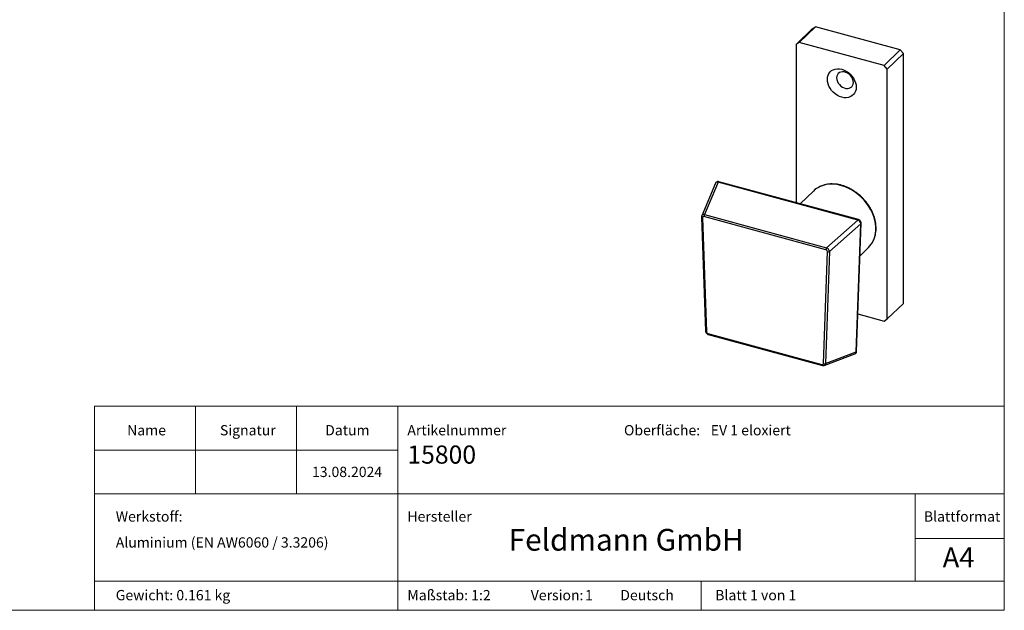
# Model space of a CAD drawing. Units: millimetres. Extents: x 10 to 584, y 10 to 410.
# Drawn here: x 297 to 584, y 10 to 182 of the extents above; entities that cross this region are included whole.
import ezdxf

# ---------------------------------------------------------------- set-up
doc = ezdxf.new("R2010")
doc.units = ezdxf.units.MM
doc.header["$LTSCALE"] = 2
doc.layers.add('HERSTELLER_HINTER_BILD', color=7, linetype='Continuous')
doc.layers.add('SCHRIFTFELD_DEUTSCH', color=7, linetype='Continuous')
doc.styles.add('SLDTEXTSTYLE0', font='TXT', dxfattribs={"width": 0.75})
doc.styles.add('SLDTEXTSTYLE1', font='TXT', dxfattribs={"width": 0.692308})

msp = doc.modelspace()

# ---------------------------------------------------------------- linework, layer by layer
at = {"color": 7, "linetype": 'Continuous', "lineweight": 18}
for p, q in [((584, 410), (584, 10)), ((318.8, 69.5), (348.26, 69.5)), ((318.8, 69.5), (318.8, 56.75)), ((348.26, 69.5), (377.72, 69.5)), ((348.26, 44), (348.26, 69.5)), ((377.72, 69.5), (407.2, 69.5)), ((377.72, 69.5), (377.72, 44)), ((407.2, 69.5), (584, 69.5)), ((407.2, 69.5), (407.2, 10)), ((318.8, 56.75), (348.26, 56.75)), ((318.8, 44), (318.8, 56.75)), ((348.26, 56.75), (377.72, 56.75)), ((377.72, 56.75), (407.2, 56.75)), ((348.26, 44), (318.8, 44)), ((318.8, 44), (318.8, 18.5)), ((377.72, 44), (348.26, 44)), ((377.72, 44), (407.2, 44)), ((407.2, 44), (558, 44)), ((584, 44), (558, 44)), ((558, 30.99), (558, 44)), ((558, 18.5), (558, 30.99)), ((584, 30.99), (558, 30.99)), ((318.8, 18.5), (584, 18.5)), ((318.8, 10), (318.8, 18.5)), ((495.6, 10), (495.6, 18.5)), ((10, 10), (584, 10))]:
    msp.add_line(p, q, dxfattribs=at)
at = {"color": 7, "linetype": 'Continuous', "lineweight": 25}
for p, q in [((523.37, 175.04), (528.03, 179.59)), ((528.92, 180.21), (524.25, 175.66)), ((528.03, 179.59), (528.92, 180.21)), ((553.68, 173.48), (528.92, 180.21)), ((524.25, 175.66), (523.37, 175.04)), ((549.01, 168.93), (524.25, 175.66)), ((523.37, 175.04), (523.37, 128.87)), ((549.01, 168.93), (553.68, 173.48)), ((554.57, 172.38), (549.9, 167.83)), ((553.68, 173.48), (554.57, 172.38)), ((554.57, 99.52), (554.57, 172.38)), ((549.9, 167.83), (549.01, 168.93)), ((549.9, 94.97), (549.9, 167.83)), ((500.61, 134.9), (496.64, 125.42)), ((541.29, 123.84), (500.61, 134.9)), ((541.47, 123.95), (500.79, 135)), ((499.79, 134.55), (495.82, 125.08)), ((528.37, 132.29), (524.53, 128.55)), ((495.75, 124.71), (496.91, 91.45)), ((496.02, 124.5), (497.18, 91.24)), ((532.01, 115.15), (496.45, 124.82)), ((496.64, 125.42), (532.2, 115.76)), ((532.2, 115.76), (541.29, 123.84)), ((542.16, 122.73), (533.06, 114.65)), ((540.84, 85.35), (542.16, 122.73)), ((540.95, 85.5), (542.27, 122.89)), ((541.94, 113.4), (544.43, 115.83)), ((531.29, 81.97), (532.44, 114.6)), ((533.06, 114.65), (531.91, 82.02)), ((549.9, 94.97), (554.57, 99.52)), ((541.33, 96.44), (549.01, 94.35)), ((549.01, 94.35), (549.9, 94.97)), ((497.61, 90.72), (530.85, 81.68)), ((497.71, 90.46), (530.96, 81.43)), ((531.5, 81.44), (540.43, 84.77)), ((531.91, 82.02), (540.84, 85.35))]:
    msp.add_line(p, q, dxfattribs=at)
at = {"color": 7, "linetype": 'Continuous', "lineweight": 25, "flags": 128}
for points in [[(540.83, 162.58), (540.78, 161.95), (540.63, 161.38), (540.38, 160.85), (540.03, 160.4), (539.6, 160.03), (539.1, 159.75), (538.54, 159.57), (537.93, 159.49), (537.29, 159.52), (536.63, 159.65), (535.98, 159.88), (535.33, 160.2), (534.73, 160.61), (534.16, 161.1), (533.66, 161.65), (533.23, 162.25), (532.89, 162.89), (532.64, 163.55), (532.48, 164.21), (532.43, 164.86), (532.48, 165.48), (532.64, 166.06), (532.89, 166.59), (533.23, 167.04), (533.66, 167.41), (534.16, 167.68), (534.73, 167.87), (535.33, 167.94), (535.98, 167.92), (536.63, 167.79), (537.29, 167.56), (537.93, 167.24), (538.54, 166.83), (539.1, 166.34), (539.6, 165.79), (540.03, 165.19), (540.38, 164.55), (540.63, 163.89), (540.78, 163.23), (540.83, 162.58)], [(540, 163.97), (539.95, 164.47), (539.79, 164.99), (539.53, 165.48), (539.19, 165.94), (538.78, 166.34), (538.32, 166.67), (537.82, 166.91), (537.31, 167.04), (536.81, 167.08), (536.35, 167), (535.94, 166.82), (535.6, 166.55), (535.34, 166.19), (535.19, 165.77), (535.13, 165.29), (535.19, 164.79), (535.34, 164.28), (535.6, 163.78), (535.94, 163.32), (536.35, 162.92), (536.81, 162.59), (537.31, 162.36), (537.82, 162.22), (538.32, 162.18), (538.78, 162.26), (539.19, 162.44), (539.53, 162.71), (539.79, 163.07), (539.95, 163.49), (540, 163.97)]]:
    msp.add_lwpolyline(points, dxfattribs=at)
at = {"color": 8, "linetype": 'Continuous', "lineweight": 25, "flags": 128}
for points in [[(545.82, 117.79), (545.96, 118.09), (546.26, 118.95), (546.46, 119.86), (546.56, 120.81), (546.56, 121.79), (546.46, 122.8), (546.26, 123.82), (545.96, 124.84), (545.56, 125.85), (545.08, 126.84), (544.51, 127.81), (543.86, 128.74), (543.13, 129.62), (542.34, 130.45), (541.48, 131.22), (540.58, 131.91), (539.64, 132.53), (538.66, 133.06), (537.66, 133.5), (536.65, 133.85), (535.64, 134.1), (534.63, 134.25), (533.64, 134.3), (532.68, 134.25), (531.76, 134.09), (530.88, 133.84), (530.36, 133.63)], [(497.71, 90.46), (497.69, 90.47), (497.66, 90.5), (497.64, 90.53), (497.62, 90.58), (497.61, 90.65), (497.61, 90.72)], [(530.96, 81.43), (530.93, 81.43), (530.91, 81.46), (530.88, 81.5), (530.87, 81.55), (530.86, 81.61), (530.85, 81.68)]]:
    msp.add_lwpolyline(points, dxfattribs=at)
at = {"color": 8, "linetype": 'Continuous', "lineweight": 25}
for centre, radius, start, end in [((500.78, 134.82), 0.186, 87.4883, 154.8033), ((496.04, 124.8), 0.3, 197.1988, 266.1965), ((541.46, 123.76), 0.186, 87.406, 154.8199), ((542.08, 122.91), 0.197, 295.2009, 354.5451), ((497.2, 91.54), 0.3, 197.1907, 266.1979), ((540.75, 85.52), 0.197, 295.2112, 354.4394)]:
    msp.add_arc(centre, radius, start, end, dxfattribs=at)
at = {"color": 7, "linetype": 'Continuous', "lineweight": 25}
for centre, radius, start, end in [((533.09, 127.43), 6.78, 113.8038, 134.1886), ((497.55, 124.81), 1.1, 146.0353, 179.4232), ((539.7, 120.66), 6.76, 314.3973, 334.8672), ((533.11, 115.14), 1.1, 146.0353, 179.4232), ((532.69, 115.38), 0.814, 252.1848, 297.2112), ((531.54, 82.74), 0.814, 252.1848, 297.2112)]:
    msp.add_arc(centre, radius, start, end, dxfattribs=at)
at = {"color": 8, "linetype": 'Continuous', "lineweight": 25}
for centre, major_axis, ratio, start_param, end_param in [((500.68, 134.08), (0.832, -0.571), 0.734752, 2.106292, 3.292852), ((496.7, 124.6), (0.832, -0.571), 0.734752, 2.106292, 3.292852), ((540, 85.68), (-0.544, 0.851), 0.756361, 2.980099, 3.905037), ((531.07, 82.35), (-0.544, 0.851), 0.756361, 2.980099, 3.905037)]:
    msp.add_ellipse(centre, major_axis=major_axis, ratio=ratio, start_param=start_param, end_param=end_param, dxfattribs=at)
at = {"color": 7, "linetype": 'Continuous', "lineweight": 25}
for centre, major_axis, ratio, start_param, end_param in [((496.47, 124.38), (-0.358, 0.377), 0.729116, 5.406521, 6.971521), ((541.32, 123.03), (-0.682, 0.732), 0.669213, 3.803048, 5.368048), ((531.99, 114.72), (0.358, -0.35), 0.787394, 0.622406, 2.187407), ((532.22, 114.95), (-0.682, 0.732), 0.669213, 3.803048, 5.368048), ((497.63, 91.15), (0.355, -0.352), 0.786087, 3.837561, 5.33717), ((530.84, 82.12), (-0.356, 0.377), 0.731326, 2.266918, 3.766527)]:
    msp.add_ellipse(centre, major_axis=major_axis, ratio=ratio, start_param=start_param, end_param=end_param, dxfattribs=at)
for points, knots in [([(500.79, 135), (500.72, 135.02), (500.56, 135.05), (500.3, 135.02), (500.05, 134.9), (499.87, 134.73), (499.82, 134.59), (499.8, 134.55)], [0, 0, 0, 0, 0.177239, 0.408997, 0.63485, 0.878771, 1, 1, 1, 1]), ([(545.85, 117.86), (545.91, 117.97), (546.09, 118.33), (546.31, 119.01), (546.51, 119.87), (546.62, 120.78), (546.64, 121.71), (546.56, 122.67), (546.4, 123.64), (546.14, 124.61), (545.8, 125.58), (545.38, 126.53), (544.87, 127.46), (544.29, 128.37), (543.64, 129.23), (542.92, 130.05), (542.15, 130.81), (541.32, 131.52), (540.46, 132.16), (539.55, 132.72), (538.62, 133.21), (537.66, 133.62), (536.7, 133.94), (535.73, 134.18), (534.76, 134.32), (533.81, 134.37), (532.88, 134.33), (531.99, 134.19), (531.16, 133.98), (530.65, 133.77), (530.42, 133.67)], [0, 0, 0, 0, 0.015592, 0.051774, 0.088048, 0.124417, 0.160874, 0.197406, 0.233995, 0.270624, 0.307279, 0.343949, 0.380627, 0.417308, 0.45399, 0.490674, 0.527361, 0.564053, 0.600751, 0.637456, 0.674169, 0.71089, 0.747616, 0.784339, 0.82105, 0.857734, 0.894374, 0.930949, 0.96744, 1, 1, 1, 1]), ([(495.83, 125.07), (495.81, 125.04), (495.75, 124.92), (495.75, 124.8), (495.75, 124.71)], [0, 0, 0, 0, 0.346547, 1, 1, 1, 1]), ([(542.27, 122.89), (542.27, 122.97), (542.26, 123.13), (542.17, 123.4), (541.98, 123.65), (541.74, 123.85), (541.56, 123.92), (541.47, 123.95)], [0, 0, 0, 0, 0.15497, 0.365515, 0.582195, 0.806528, 1, 1, 1, 1]), ([(496.91, 91.45), (496.92, 91.38), (496.93, 91.21), (497.05, 90.95), (497.25, 90.7), (497.48, 90.54), (497.65, 90.48), (497.71, 90.46)], [0, 0, 0, 0, 0.160156, 0.382819, 0.61194, 0.848989, 1, 1, 1, 1]), ([(540.42, 84.78), (540.49, 84.8), (540.64, 84.86), (540.82, 85.06), (540.93, 85.29), (540.94, 85.44), (540.95, 85.5)], [0, 0, 0, 0, 0.219461, 0.523372, 0.810214, 1, 1, 1, 1]), ([(530.96, 81.43), (531.03, 81.41), (531.19, 81.38), (531.38, 81.39), (531.47, 81.44), (531.49, 81.45)], [0, 0, 0, 0, 0.390077, 0.900255, 1, 1, 1, 1])]:
    msp.add_open_spline(points, degree=3, knots=knots, dxfattribs=at)

# ---------------------------------------------------------------- texts
at = {"color": 7, "linetype": 'Continuous', "lineweight": 0, "style": 'SLDTEXTSTYLE0'}
for s, insert, char_height, attachment_point in [('15800', (410, 58.07), 5.292, 1), ('13.08.2024', (392.43, 51.87), 3, 2), ('A4', (566.04, 28.36), 5.821, 1), ('1', (461.78, 15.93), 3, 1)]:
    msp.add_mtext(s, dxfattribs=dict(at, insert=insert, char_height=char_height, attachment_point=attachment_point))
at = {"layer": 'HERSTELLER_HINTER_BILD', "color": 7, "insert": (439.55, 33.75), "char_height": 6.35, "attachment_point": 1, "style": 'SLDTEXTSTYLE0'}
msp.add_mtext('Feldmann GmbH', dxfattribs=at)
at = {"layer": 'SCHRIFTFELD_DEUTSCH', "color": 7, "char_height": 3}
for s, insert, attachment_point, style in [('Name', (333.98, 64.03), 2, 'SLDTEXTSTYLE0'), ('Signatur', (363.51, 64.03), 2, 'SLDTEXTSTYLE0'), ('Datum', (392.51, 64.03), 2, 'SLDTEXTSTYLE0'), ('Artikelnummer', (410, 64.03), 1, 'SLDTEXTSTYLE0'), ('Oberfläche:', (473.14, 64.03), 1, 'SLDTEXTSTYLE0'), ('Werkstoff:', (325, 38.87), 1, 'SLDTEXTSTYLE0'), ('Hersteller', (410, 38.87), 1, 'SLDTEXTSTYLE0'), ('Blattformat', (560.55, 38.87), 1, 'SLDTEXTSTYLE0'), ('Aluminium (EN AW6060 / 3.3206)', (325, 31.3), 1, 'SLDTEXTSTYLE0'), ('Gewicht: 0.161 kg', (325, 15.93), 1, 'SLDTEXTSTYLE0'), ('Maßstab: 1:2', (410, 15.93), 1, 'SLDTEXTSTYLE0'), ('Version:', (445.96, 15.93), 1, 'SLDTEXTSTYLE0'), ('Deutsch', (479.86, 15.93), 2, 'SLDTEXTSTYLE0'), ('Blatt 1 von 1', (499.73, 15.93), 1, 'SLDTEXTSTYLE1')]:
    msp.add_mtext(s, dxfattribs=dict(at, insert=insert, attachment_point=attachment_point, style=style))
at = {"layer": 'SCHRIFTFELD_DEUTSCH', "insert": (498.44, 64.03), "char_height": 3, "attachment_point": 1, "style": 'SLDTEXTSTYLE0'}
msp.add_mtext('EV 1 eloxiert', dxfattribs=at)

doc.saveas('drawing.dxf')
